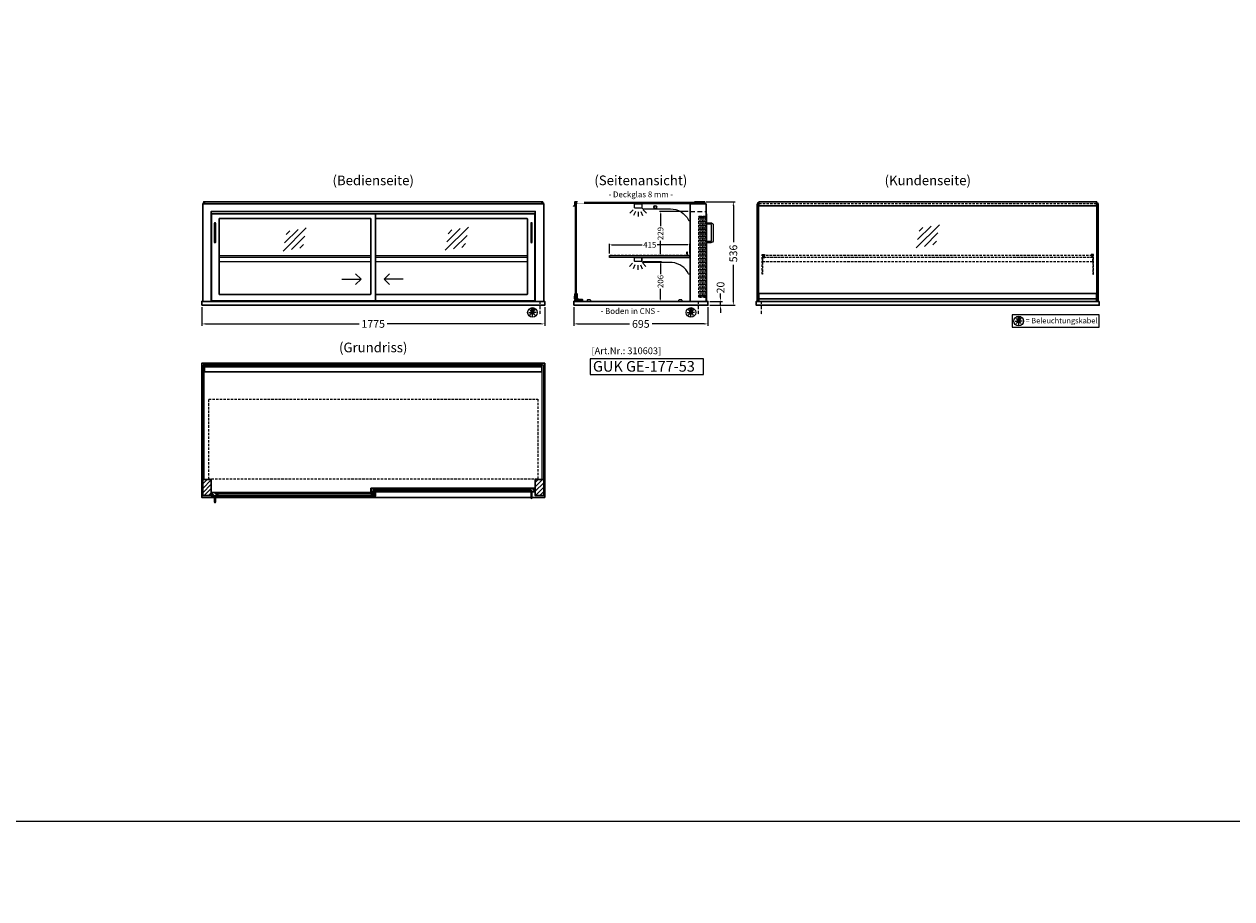
# Model space of a CAD drawing. Units: millimetres. Extents: x 0 to 105000, y 0 to 69400.
# Drawn here: x 6250 to 12500, y 20400 to 24928 of the extents above; entities that cross this region are included whole.
import ezdxf
from ezdxf.enums import TextEntityAlignment as Align

# ---------------------------------------------------------------- set-up
doc = ezdxf.new("R2010")
doc.units = ezdxf.units.MM
doc.header["$LTSCALE"] = 2
doc.set_wipeout_variables(frame=1)
doc.header["$PDMODE"] = 34
doc.header["$PDSIZE"] = 5
for name, pattern in [('AUSGEZOGEN', [0]), ('STRICHPUNKT2', [12.7, 6.35, -3.175, 0, -3.175]), ('VERDECKT', [9.525, 6.35, -3.175])]:
    doc.linetypes.add(name, pattern=pattern)
for name, color, linetype, lineweight in [('A_BEMASSUNG', 1, 'Continuous', 13), ('A_GLAS', 4, 'Continuous', 20), ('A_HILFSLINIEN', 7, 'Continuous', 13), ('A_MITTE', 2, 'STRICHPUNKT2', 13), ('A_SCHRAFFUR', 6, 'Continuous', 15), ('A_TEXT', 7, 'Continuous', 20), ('A_VERDECKT', 5, 'VERDECKT', 15), ('A_VOLL', 3, 'Continuous', 30)]:
    doc.layers.add(name, color=color, linetype=linetype, lineweight=lineweight)
doc.styles.add('ARIAL', font='arial.ttf')
doc.styles.add('Arial_0', font='arial.ttf')
doc.styles.add('Arial_35', font='arial.ttf', dxfattribs={"height": 35})
doc.styles.add('Arial_55', font='arial.ttf', dxfattribs={"height": 55})
doc.dimstyles.new('STANDARD_Bemassung', dxfattribs={"dimtxt": 40, "dimasz": 20, "dimexe": 10, "dimexo": 10, "dimgap": 15, "dimtad": 0, "dimdec": 0, "dimdsep": 46, "dimtxsty": 'ARIAL', "dimcen": 0.09, "dimclrt": 7, "dimazin": 0, "dimtfac": 1, "dimtdec": 0, "dimtmove": 2, "dimatfit": 3, "dimfxl": 1, "dimtolj": 1, "dimtzin": 0, "dimarcsym": 0})
doc.dimstyles.new('STANDARD_klein', dxfattribs={"dimtxt": 30, "dimasz": 10, "dimexe": 5, "dimexo": 10, "dimgap": 5, "dimtad": 0, "dimdec": 0, "dimdsep": 46, "dimtxsty": 'Arial_0', "dimcen": 0.09, "dimclrt": 7, "dimazin": 2, "dimtm": 1e-09, "dimtfac": 1, "dimtdec": 0, "dimtmove": 2, "dimatfit": 3, "dimfxl": 1, "dimtolj": 1, "dimtzin": 0, "dimarcsym": 0})

# ---------------------------------------------------------------- blocks, each defined once
blk = doc.blocks.new('*D6036')
at = {"layer": 'A_BEMASSUNG', "color": 0, "lineweight": -2, "ltscale": 2, "transparency": 16777216}
for p, q in [((9093.9, 23463), (9093.9, 23366.4)), ((9788.9, 23463), (9788.9, 23366.4)), ((9113.9, 23376.4), (9382, 23376.4)), ((9768.9, 23376.4), (9500.8, 23376.4))]:
    blk.add_line(p, q, dxfattribs=at)
at = {"layer": 'A_BEMASSUNG', "color": 0, "ltscale": 2, "transparency": 16777216}
for points in [[(9113.9, 23379.7), (9113.9, 23373.1), (9093.9, 23376.4)], [(9768.9, 23379.7), (9768.9, 23373.1), (9788.9, 23376.4)]]:
    blk.add_solid(points, dxfattribs=at)
at = {"layer": 'DEFPOINTS', "color": 0, "ltscale": 2, "transparency": 16777216}
for p in [(9093.9, 23473), (9788.9, 23473), (9788.9, 23376.4)]:
    blk.add_point(p, dxfattribs=at)
at = {"layer": 'A_BEMASSUNG', "color": 7, "ltscale": 2, "transparency": 16777216, "insert": (9441.4, 23376.4), "char_height": 40, "attachment_point": 5, "style": 'ARIAL'}
blk.add_mtext('\\A1;695', dxfattribs=at)
blk = doc.blocks.new('*D7767')
at = {"layer": 'A_BEMASSUNG', "color": 0, "lineweight": -2, "ltscale": 2, "transparency": 16777216}
for p, q in [((7168.9, 23463), (7168.9, 23366.4)), ((8943.9, 23463), (8943.9, 23366.4)), ((7188.9, 23376.4), (7983.4, 23376.4)), ((8923.9, 23376.4), (8129.4, 23376.4))]:
    blk.add_line(p, q, dxfattribs=at)
at = {"layer": 'A_BEMASSUNG', "color": 0, "ltscale": 2, "transparency": 16777216}
for points in [[(7188.9, 23379.7), (7188.9, 23373.1), (7168.9, 23376.4)], [(8923.9, 23379.7), (8923.9, 23373.1), (8943.9, 23376.4)]]:
    blk.add_solid(points, dxfattribs=at)
at = {"layer": 'DEFPOINTS', "color": 0, "ltscale": 2, "transparency": 16777216}
for p in [(7168.9, 23473), (8943.9, 23473), (8943.9, 23376.4)]:
    blk.add_point(p, dxfattribs=at)
at = {"layer": 'A_BEMASSUNG', "color": 7, "ltscale": 2, "transparency": 16777216, "insert": (8056.4, 23376.4), "char_height": 40, "attachment_point": 5, "style": 'ARIAL'}
blk.add_mtext('\\A1;1775', dxfattribs=at)
blk = doc.blocks.new('*D7768')
at = {"layer": 'A_BEMASSUNG', "color": 0, "lineweight": -2, "ltscale": 2, "transparency": 16777216}
for p, q in [((9279.9, 23741), (9279.9, 23790.7)), ((9289.9, 23785.7), (9448.5, 23785.7)), ((9684.9, 23785.7), (9526.3, 23785.7)), ((9694.9, 23741), (9694.9, 23790.7))]:
    blk.add_line(p, q, dxfattribs=at)
at = {"layer": 'A_BEMASSUNG', "color": 0, "ltscale": 2, "transparency": 16777216}
for points in [[(9289.9, 23787.3), (9289.9, 23784), (9279.9, 23785.7)], [(9684.9, 23787.3), (9684.9, 23784), (9694.9, 23785.7)]]:
    blk.add_solid(points, dxfattribs=at)
at = {"layer": 'DEFPOINTS', "color": 0, "ltscale": 2, "transparency": 16777216}
for p in [(9694.9, 23785.7), (9279.9, 23731), (9694.9, 23731)]:
    blk.add_point(p, dxfattribs=at)
at = {"layer": 'A_BEMASSUNG', "color": 7, "ltscale": 2, "transparency": 16777216, "insert": (9487.4, 23785.7), "char_height": 30, "attachment_point": 5, "style": 'Arial_0'}
blk.add_mtext('\\A1;415', dxfattribs=at)
blk = doc.blocks.new('*D6037')
at = {"layer": 'A_BEMASSUNG', "color": 0, "lineweight": -2, "ltscale": 2, "transparency": 16777216}
for p, q in [((9453.4, 23699), (9548.2, 23699)), ((9543.2, 23689), (9543.2, 23634.3)), ((9543.2, 23503), (9543.2, 23557.6)), ((9437.4, 23493), (9548.2, 23493))]:
    blk.add_line(p, q, dxfattribs=at)
at = {"layer": 'A_BEMASSUNG', "color": 0, "ltscale": 2, "transparency": 16777216}
for points in [[(9541.5, 23689), (9544.8, 23689), (9543.2, 23699)], [(9541.5, 23503), (9544.8, 23503), (9543.2, 23493)]]:
    blk.add_solid(points, dxfattribs=at)
at = {"layer": 'DEFPOINTS', "color": 0, "ltscale": 2, "transparency": 16777216}
for p in [(9443.4, 23699), (9427.4, 23493), (9543.2, 23493)]:
    blk.add_point(p, dxfattribs=at)
at = {"layer": 'A_BEMASSUNG', "color": 7, "ltscale": 2, "transparency": 16777216, "insert": (9543.2, 23596), "char_height": 30, "attachment_point": 5, "rotation": 90, "style": 'Arial_0'}
blk.add_mtext('\\A1;206', dxfattribs=at)
blk = doc.blocks.new('glassymbol')
at = {"layer": 'A_HILFSLINIEN', "linetype": 'AUSGEZOGEN', "lineweight": -3}
for p, q in [((-60.1, -60.1), (60.1, 60.1)), ((-52.5, -17.2), (17.2, 52.5)), ((-45, 25.7), (-25.7, 45)), ((-17.2, -52.5), (52.5, 17.2)), ((25.7, -45), (45, -25.7))]:
    blk.add_line(p, q, dxfattribs=at)
blk = doc.blocks.new('lichtsymbol')
at = {"layer": 'A_HILFSLINIEN', "color": 31, "ltscale": 0.2}
for p, q in [((-26.4, 10.9), (-43, -5.7)), ((-14.3, 2.8), (-23.3, -18.9)), ((0, 0), (0, -23.5)), ((14.3, 2.8), (23.3, -18.9)), ((26.4, 10.9), (43, -5.7))]:
    blk.add_line(p, q, dxfattribs=at)
blk = doc.blocks.new('beleuchtungssymbol')
at = {"layer": 'A_HILFSLINIEN'}
h = blk.add_hatch(color=2, dxfattribs=at)
h.dxf.hatch_style = 2
h.paths.add_polyline_path([(-5, 7), (-5.4, 6.7), (-5.7, 6.4), (-6, 6.1), (-6.3, 5.8), (-6.6, 5.5), (-6.9, 5.1), (-7.2, 4.7), (-7.4, 4.3), (-7.6, 4), (-7.8, 3.5), (-8, 3.1), (-8.2, 2.7), (-8.3, 2.3), (-8.4, 1.8), (-8.5, 1.4), (-8.5, 0.9), (-8.6, 0.5), (-8.6, 0), (-8.6, -0.4), (-8.6, -0.9), (-8.5, -1.3), (-8.4, -1.8), (-8.3, -2.2), (-8.2, -2.6), (-8, -3.1), (-7.9, -3.5), (-7.7, -3.9), (-7.5, -4.3), (-7.2, -4.7), (-7, -5), (-6.7, -5.4), (-6.4, -5.7), (-6.1, -6.1), (-5.8, -6.4), (-5.4, -6.7), (-5.1, -6.9), (-4.7, -7.2), (-4.3, -7.4), (-3.9, -7.7), (-3.5, -7.8), (-3.1, -8), (-2.7, -8.2), (-2.2, -8.3), (-1.8, -8.4), (-1.3, -8.5), (-0.9, -8.5), (-0.5, -8.6), (0, -8.6), (0.5, -8.6), (0.9, -8.5), (1.3, -8.5), (1.8, -8.4), (2.2, -8.3), (2.7, -8.2), (3.1, -8), (3.5, -7.8), (3.9, -7.7), (4.3, -7.4), (4.7, -7.2), (5.1, -6.9), (5.4, -6.7), (5.8, -6.4), (6.1, -6.1), (6.4, -5.7), (6.7, -5.4), (7, -5), (7.2, -4.7), (7.5, -4.3), (7.7, -3.9), (7.9, -3.5), (8, -3.1), (8.2, -2.6), (8.3, -2.2), (8.4, -1.8), (8.5, -1.3), (8.6, -0.9), (8.6, -0.4), (8.6, 0), (8.6, 0.5), (8.5, 0.9), (8.5, 1.4), (8.4, 1.8), (8.3, 2.3), (8.2, 2.7), (8, 3.1), (7.8, 3.5), (7.6, 4), (7.4, 4.3), (7.2, 4.7), (6.9, 5.1), (6.6, 5.5), (6.3, 5.8), (6, 6.1), (5.7, 6.4), (5.4, 6.7), (5, 7), (5, 18.2), (-5, 18.2)])
at = {"layer": 'A_HILFSLINIEN', "color": 2}
for p, q in [((-18.8, 0), (-11.1, 0)), ((-13.3, 13.3), (-7.9, 7.9)), ((-5, 18.2), (-5, 7)), ((-5, 18.2), (5, 18.2)), ((5, 18.2), (5, 7)), ((13.3, 13.3), (7.9, 7.9)), ((18.8, 0), (11.1, 0)), ((-13.3, -13.3), (-7.9, -7.9)), ((0, -18.8), (0, -11.1)), ((13.3, -13.3), (7.9, -7.9))]:
    blk.add_line(p, q, dxfattribs=at)
blk.add_circle((0, 0), 25, dxfattribs=at)
blk.add_arc((0, 0), 8.6, 125.56125, 54.43875, dxfattribs=at)
blk = doc.blocks.new('*D6527')
at = {"layer": 'A_BEMASSUNG', "color": 0, "lineweight": -2, "ltscale": 2, "transparency": 16777216}
for p, q in [((9854.1, 23513), (9854.1, 23533)), ((9798.9, 23493), (9864.1, 23493)), ((9798.9, 23473), (9864.1, 23473)), ((9854.1, 23473), (9854.1, 23493)), ((9854.1, 23453), (9854.1, 23433))]:
    blk.add_line(p, q, dxfattribs=at)
at = {"layer": 'A_BEMASSUNG', "color": 0, "ltscale": 2, "transparency": 16777216}
for points in [[(9850.8, 23513), (9857.4, 23513), (9854.1, 23493)], [(9850.8, 23453), (9857.4, 23453), (9854.1, 23473)]]:
    blk.add_solid(points, dxfattribs=at)
at = {"layer": 'DEFPOINTS', "color": 0, "ltscale": 2, "transparency": 16777216}
for p in [(9788.9, 23493), (9788.9, 23473), (9854.1, 23493)]:
    blk.add_point(p, dxfattribs=at)
at = {"layer": 'A_BEMASSUNG', "color": 7, "ltscale": 2, "transparency": 16777216, "insert": (9854.1, 23564.8), "char_height": 40, "attachment_point": 5, "rotation": 90, "style": 'ARIAL'}
blk.add_mtext('\\A1;20', dxfattribs=at)
blk = doc.blocks.new('*D7162')
at = {"layer": 'A_BEMASSUNG', "color": 0, "lineweight": -2, "ltscale": 2, "transparency": 16777216}
for p, q in [((9685.9, 23958.5), (9538.2, 23958.5)), ((9543.2, 23948.5), (9543.2, 23882.6)), ((9543.2, 23740), (9543.2, 23805.8)), ((9549.9, 23730), (9538.2, 23730))]:
    blk.add_line(p, q, dxfattribs=at)
at = {"layer": 'A_BEMASSUNG', "color": 0, "ltscale": 2, "transparency": 16777216}
for points in [[(9541.5, 23948.5), (9544.8, 23948.5), (9543.2, 23958.5)], [(9541.5, 23740), (9544.8, 23740), (9543.2, 23730)]]:
    blk.add_solid(points, dxfattribs=at)
at = {"layer": 'DEFPOINTS', "color": 0, "ltscale": 2, "transparency": 16777216}
for p in [(9543.2, 23958.5), (9695.9, 23958.5), (9559.9, 23730)]:
    blk.add_point(p, dxfattribs=at)
at = {"layer": 'A_BEMASSUNG', "color": 7, "ltscale": 2, "transparency": 16777216, "insert": (9543.2, 23844.2), "char_height": 30, "attachment_point": 5, "rotation": 90, "style": 'Arial_0'}
blk.add_mtext('\\A1;229', dxfattribs=at)
blk = doc.blocks.new('*D7385')
at = {"layer": 'A_BEMASSUNG', "color": 0, "lineweight": -2, "ltscale": 2, "transparency": 16777216}
for p, q in [((9779.9, 24009), (9930.2, 24009)), ((9920.2, 23989), (9920.2, 23800.1)), ((9920.2, 23493), (9920.2, 23681.8)), ((9798.9, 23473), (9930.2, 23473))]:
    blk.add_line(p, q, dxfattribs=at)
at = {"layer": 'A_BEMASSUNG', "color": 0, "ltscale": 2, "transparency": 16777216}
for points in [[(9916.8, 23989), (9923.5, 23989), (9920.2, 24009)], [(9916.8, 23493), (9923.5, 23493), (9920.2, 23473)]]:
    blk.add_solid(points, dxfattribs=at)
at = {"layer": 'DEFPOINTS', "color": 0, "ltscale": 2, "transparency": 16777216}
for p in [(9769.9, 24009), (9788.9, 23473), (9920.2, 23473)]:
    blk.add_point(p, dxfattribs=at)
at = {"layer": 'A_BEMASSUNG', "color": 7, "ltscale": 2, "transparency": 16777216, "insert": (9920.2, 23741), "char_height": 40, "attachment_point": 5, "rotation": 90, "style": 'ARIAL'}
blk.add_mtext('\\A1;536', dxfattribs=at)

msp = doc.modelspace()

# ---------------------------------------------------------------- hatches: boundary and pattern name
at = {"layer": 'A_SCHRAFFUR'}
h = msp.add_hatch(dxfattribs=at)
h.set_pattern_fill('_USER', color=256, scale=16, angle=45, pattern_type=0)
h.set_pattern_definition([(45, (-15008.657, 24757.541), (-11.313708, 11.313708), [])])
h.paths.add_polyline_path([(7173.9, 22571), (7217.9, 22571), (7217.9, 22488), (7173.9, 22488)])
h = msp.add_hatch(dxfattribs=at)
h.set_pattern_fill('_USER', color=256, scale=16, angle=45, pattern_type=0)
h.set_pattern_definition([(45, (-14358.657, 24757.541), (-11.313708, 11.313708), [])])
h.paths.add_polyline_path([(8894.9, 22571), (8938.9, 22571), (8938.9, 22488), (8894.9, 22488)])
h = msp.add_hatch(dxfattribs=at)
h.set_pattern_fill('_USER', color=256, scale=10, angle=135, pattern_type=0)
h.set_pattern_definition([(135, (37383.26, 17695.046), (-7.0710678, -7.0710678), [])])
h.paths.add_polyline_path([(7244.9, 22503), (7244.9, 22499), (7244.9, 22491), (7244.9, 22487), (7221.4, 22487), (7221.4, 22503)])
h = msp.add_hatch(dxfattribs=at)
h.set_pattern_fill('_USER', color=256, scale=10, angle=135, pattern_type=0)
h.set_pattern_definition([(135, (37544.76, 17695.046), (-7.0710678, -7.0710678), [])])
h.paths.add_polyline_path([(8045.9, 22524.5), (8055.4, 22524.5), (8055.4, 22520.5), (8055.4, 22512.5), (8055.4, 22508.5), (8045.9, 22508.5)])
h = msp.add_hatch(dxfattribs=at)
h.set_pattern_fill('_USER', color=256, scale=10, angle=135, pattern_type=0)
h.set_pattern_definition([(135, (37545.76, 17695.046), (-7.0710678, -7.0710678), [])])
h.paths.add_polyline_path([(8057.4, 22499), (8057.4, 22503), (8066.9, 22503), (8066.9, 22487), (8057.4, 22487), (8057.4, 22491)])
h = msp.add_hatch(dxfattribs=at)
h.set_pattern_fill('_USER', color=256, scale=10, angle=135, pattern_type=0)
h.set_pattern_definition([(135, (37707.26, 17695.046), (-7.0710678, -7.0710678), [])])
h.paths.add_polyline_path([(8891.4, 22508.5), (8867.9, 22508.5), (8867.9, 22512.5), (8867.9, 22520.5), (8867.9, 22524.5), (8891.4, 22524.5)])

# ---------------------------------------------------------------- linework, layer by layer
at = {"layer": 'A_GLAS', "ltscale": 2}
for points in [[(7175.9, 23998), (7175.9, 24003), (7179.4, 24003)], [(8933.4, 24003), (8936.9, 24003), (8936.9, 23998)], [(10052.9, 23534), (10052.9, 23987.5)], [(11799.9, 23987.5), (11799.9, 23534)]]:
    msp.add_lwpolyline(points, dxfattribs=at)
for points in [[(9102.9, 23999.5), (9102.9, 24007.5), (9767.9, 24007.5), (9767.9, 23999.5)], [(9695.9, 23493), (9102.9, 23493), (9102.9, 24003), (9695.9, 24003)], [(9102.9, 23516), (9108.9, 23516), (9108.9, 23996), (9102.9, 23996)], [(7175.9, 22571), (7181.9, 22571), (7181.9, 23164), (7175.9, 23164)], [(7182.9, 23164), (8929.9, 23164), (8929.9, 23158), (7182.9, 23158)], [(8930.9, 23164), (8936.9, 23164), (8936.9, 22571), (8930.9, 22571)], [(7244.9, 22503), (8057.4, 22503), (8057.4, 22499), (7244.9, 22499)], [(8867.9, 22524.5), (8055.4, 22524.5), (8055.4, 22520.5), (8867.9, 22520.5)], [(8055.4, 22520.5), (8055.4, 22512.5), (8065.4, 22512.5), (8065.4, 22520.5), (8055.4, 22520.5)], [(8867.9, 22512.5), (8055.4, 22512.5), (8055.4, 22508.5), (8867.9, 22508.5)], [(8867.9, 22520.5), (8867.9, 22512.5), (8857.9, 22512.5), (8857.9, 22520.5), (8867.9, 22520.5)], [(7244.9, 22499), (7244.9, 22491), (7254.9, 22491), (7254.9, 22499), (7244.9, 22499)], [(7244.9, 22491), (8057.4, 22491), (8057.4, 22487), (7244.9, 22487)], [(8057.4, 22499), (8057.4, 22491), (8047.4, 22491), (8047.4, 22499), (8057.4, 22499)]]:
    msp.add_lwpolyline(points, close=True, dxfattribs=at)
at = {"layer": 'A_GLAS'}
for points in [[(10051.9, 23493), (10051.9, 24003), (10045.9, 24003), (10045.9, 23493)], [(11800.9, 23493), (11800.9, 24003), (11806.9, 24003), (11806.9, 23493)]]:
    msp.add_lwpolyline(points, close=True, dxfattribs=at)
at = {"layer": 'A_HILFSLINIEN', "ltscale": 0.2}
for p, q in [((7893.3, 23608.6), (7993.3, 23608.6)), ((8212.3, 23608.6), (8112.3, 23608.6))]:
    msp.add_line(p, q, dxfattribs=at)
at = {"layer": 'A_HILFSLINIEN', "color": 8, "ltscale": 2}
for points in [[(3000, 40800), (14000, 40800), (14000, 20800), (3000, 20800)], [(0, 20000), (105000, 20000), (105000, 20800), (0, 20800)]]:
    msp.add_lwpolyline(points, close=True, dxfattribs=at)
at = {"layer": 'A_HILFSLINIEN', "ltscale": 0.2}
for points in [[(7965.6, 23636.3), (7993.3, 23608.6), (7965.6, 23581)], [(8139.9, 23636.3), (8112.3, 23608.6), (8139.9, 23581)]]:
    msp.add_lwpolyline(points, dxfattribs=at)
at = {"layer": 'A_HILFSLINIEN'}
for points in [[(11363.6, 23359.4), (11813.9, 23359.4), (11813.9, 23423), (11363.6, 23423)], [(9178.8, 23114.5), (9766.1, 23114.5), (9766.1, 23195.7), (9178.8, 23195.7)]]:
    msp.add_lwpolyline(points, close=True, dxfattribs=at)
at = {"layer": 'A_MITTE'}
for p, q in [((8918.9, 23493), (8918.9, 23418.6)), ((9738.9, 23493), (9738.9, 23418.6)), ((10063.9, 23493), (10063.9, 23418.6))]:
    msp.add_line(p, q, dxfattribs=at)
at = {"layer": 'A_VERDECKT', "color": 144}
for points in [[(7182.9, 23999.5), (8929.9, 23999.5), (8929.9, 24007.5), (7182.9, 24007.5)], [(10052.9, 23999.5), (11799.9, 23999.5), (11799.9, 24007.5), (10052.9, 24007.5)], [(9742.4, 23514), (9742.4, 23934), (9746.4, 23934), (9746.4, 23514)], [(9746.4, 23934), (9754.4, 23934), (9754.4, 23924), (9746.4, 23924), (9746.4, 23934)], [(9754.4, 23514), (9754.4, 23934), (9758.4, 23934), (9758.4, 23514)], [(9763.9, 23514), (9763.9, 23934), (9767.9, 23934), (9767.9, 23514)], [(9767.9, 23934), (9775.9, 23934), (9775.9, 23924), (9767.9, 23924), (9767.9, 23934)], [(9775.9, 23514), (9775.9, 23934), (9779.9, 23934), (9779.9, 23514)], [(9279.9, 23722), (9694.9, 23722), (9694.9, 23730), (9279.9, 23730)], [(11777.9, 23730), (10074.9, 23730), (10074.9, 23722), (11777.9, 23722)], [(9746.4, 23514), (9754.4, 23514), (9754.4, 23524), (9746.4, 23524), (9746.4, 23514)], [(9767.9, 23514), (9775.9, 23514), (9775.9, 23524), (9767.9, 23524), (9767.9, 23514)], [(7204.9, 22987), (8907.9, 22987), (8907.9, 22572), (7204.9, 22572)]]:
    msp.add_lwpolyline(points, close=True, dxfattribs=at)
at = {"layer": 'A_VERDECKT', "ltscale": 2}
msp.add_lwpolyline([(9695.9, 23958.5), (9778.9, 23958.5)], dxfattribs=at)
at = {"layer": 'A_VERDECKT'}
for points in [[(10081.4, 23736), (10081.4, 23734), (10071.4, 23734), (10071.4, 23633.7), (10069.4, 23633.7), (10069.4, 23736)], [(10071.4, 23699), (11781.4, 23699), (11781.4, 23720), (10071.4, 23720)], [(10082.4, 23721), (10082.4, 23722), (10074.9, 23722), (10074.9, 23730), (10082.4, 23730), (10082.4, 23731), (10073.9, 23731), (10073.9, 23721)], [(11770.4, 23721), (11770.4, 23722), (11777.9, 23722), (11777.9, 23730), (11770.4, 23730), (11770.4, 23731), (11778.9, 23731), (11778.9, 23721)], [(11771.4, 23736), (11771.4, 23734), (11781.4, 23734), (11781.4, 23633.7), (11783.4, 23633.7), (11783.4, 23736)]]:
    msp.add_lwpolyline(points, close=True, dxfattribs=at)
at = {"layer": 'A_VOLL', "color": 252, "ltscale": 2}
msp.add_lwpolyline([(8933.4, 24009), (7179.4, 24009), (7179.4, 23998), (8933.4, 23998)], close=True, dxfattribs=at)
at = {"layer": 'A_VOLL', "color": 243}
for points in [[(9092.9, 23988.5), (9099.9, 23988.5), (9099.9, 24008.5), (9112.9, 24008.5), (9112.9, 24007.5), (9100.9, 24007.5), (9100.9, 23987.5), (9092.9, 23987.5)], [(10052.9, 24008.5), (11799.9, 24008.5), (11799.9, 23987.5), (10052.9, 23987.5)], [(10916.4, 23988.5), (10936.4, 23988.5), (10936.4, 23987.5), (10916.4, 23987.5)]]:
    msp.add_lwpolyline(points, close=True, dxfattribs=at)
at = {"layer": 'A_VOLL', "color": 252, "ltscale": 2}
msp.add_lwpolyline([(9719.4, 24009), (9769.9, 24009, -0.414214), (9772.9, 24006), (9772.9, 24001, -0.414214), (9769.9, 23998), (9719.4, 23998)], format="xyb", close=True, dxfattribs=at)
at = {"layer": 'A_VOLL', "ltscale": 2}
for points in [[(7173.9, 23493), (7173.9, 23998), (8938.9, 23998), (8938.9, 23493)], [(7217.9, 23493), (7217.9, 23958.5), (8894.9, 23958.5), (8894.9, 23493)], [(8068.9, 23946), (8893.4, 23946), (8893.4, 23496), (8068.9, 23496)], [(9778.9, 23496), (9780.9, 23496), (9780.9, 23946), (9778.9, 23946)], [(7233.4, 22478), (7168.9, 22478), (7168.9, 23173), (8943.9, 23173), (8943.9, 22478), (8879.4, 22478)], [(8871.4, 22478), (7241.4, 22478)]]:
    msp.add_lwpolyline(points, dxfattribs=at)
for points in [[(8068.9, 23946), (7219.4, 23946), (7219.4, 23496), (8068.9, 23496)], [(9778.9, 23998), (9695.9, 23998), (9695.9, 23493), (9778.9, 23493)], [(7173.9, 22571), (7217.9, 22571), (7217.9, 22488), (7173.9, 22488)], [(8894.9, 22571), (8938.9, 22571), (8938.9, 22488), (8894.9, 22488)], [(7258.4, 22486), (7219.4, 22486), (7219.4, 22502), (7220.4, 22502), (7220.4, 22487), (7258.4, 22487)], [(7258.4, 22504), (7220.4, 22504), (7220.4, 22487), (7221.4, 22487), (7221.4, 22503), (7258.4, 22503)], [(8068.9, 22507.5), (8043.9, 22507.5), (8043.9, 22523.5), (8044.9, 22523.5), (8044.9, 22508.5), (8068.9, 22508.5)], [(8043.9, 22504), (8067.9, 22504), (8067.9, 22487), (8066.9, 22487), (8066.9, 22503), (8043.9, 22503)], [(8043.9, 22486), (8068.9, 22486), (8068.9, 22502), (8067.9, 22502), (8067.9, 22487), (8043.9, 22487)], [(8068.9, 22525.5), (8044.9, 22525.5), (8044.9, 22508.5), (8045.9, 22508.5), (8045.9, 22524.5), (8068.9, 22524.5)], [(8854.4, 22525.5), (8892.4, 22525.5), (8892.4, 22508.5), (8891.4, 22508.5), (8891.4, 22524.5), (8854.4, 22524.5)], [(8854.4, 22507.5), (8893.4, 22507.5), (8893.4, 22523.5), (8892.4, 22523.5), (8892.4, 22508.5), (8854.4, 22508.5)]]:
    msp.add_lwpolyline(points, close=True, dxfattribs=at)
at = {"layer": 'A_VOLL', "color": 94, "linetype": 'Continuous', "lineweight": 5}
for points in [[(9411.4, 23998), (9443.4, 23998, -0.414214), (9445.9, 23995.5), (9445.9, 23978.5, -0.414214), (9443.4, 23976), (9411.4, 23976, -0.414214), (9408.9, 23978.5), (9408.9, 23995.5, -0.414214)], [(9695.9, 23916), (9695.9, 23998), (9445.9, 23998), (9445.9, 23977.2, -0.183603), (9450.3, 23974.2, 0.249069), (9454.4, 23972), (9594.5, 23972, -0.283376), (9688.3, 23914.2, 0.79036)]]:
    msp.add_lwpolyline(points, format="xyb", close=True, dxfattribs=at)
at = {"layer": 'A_VOLL'}
for points in [[(10043.9, 23493), (10043.9, 23998), (10045.9, 23998)], [(11808.9, 23493), (11808.9, 23998), (11806.9, 23998)]]:
    msp.add_lwpolyline(points, dxfattribs=at)
at = {"layer": 'A_VOLL', "color": 252}
for points in [[(10045.9, 23983.5), (10045.9, 23977.5), (10043.9, 23977.5), (10043.9, 23983.5)], [(11806.9, 23983.5), (11806.9, 23977.5), (11808.9, 23977.5), (11808.9, 23983.5)], [(11799.9, 23534), (11799.9, 23506.5), (10052.9, 23506.5), (10052.9, 23534)]]:
    msp.add_lwpolyline(points, close=True, dxfattribs=at)
at = {"layer": 'A_VOLL', "color": 252, "lineweight": 9}
for points in [[(7233.4, 23896), (7233.4, 23800, 1), (7241.4, 23800), (7241.4, 23896, 1)], [(8871.4, 23896), (8871.4, 23800, 1), (8879.4, 23800), (8879.4, 23896, 1)], [(9780.9, 23796), (9780.9, 23804), (9802.9, 23804, 0.414214), (9807.9, 23809), (9807.9, 23887, 0.414214), (9802.9, 23892), (9780.9, 23892), (9780.9, 23900), (9802.9, 23900, -0.414214), (9815.9, 23887), (9815.9, 23809, -0.414214), (9802.9, 23796)], [(9162.9, 23493), (9182.9, 23493), (9182.9, 23496, 0.414214), (9177.9, 23501), (9167.9, 23501, 0.414214), (9162.9, 23496)], [(9635.9, 23493), (9655.9, 23493), (9655.9, 23496, 0.414214), (9650.9, 23501), (9640.9, 23501, 0.414214), (9635.9, 23496)], [(8871.4, 22507.5), (8871.4, 22476.5, 1), (8879.4, 22476.5), (8879.4, 22507.5)], [(7233.4, 22486), (7233.4, 22455, 1), (7241.4, 22455), (7241.4, 22486)]]:
    msp.add_lwpolyline(points, format="xyb", close=True, dxfattribs=at)
at = {"layer": 'A_VOLL', "ltscale": 2}
msp.add_lwpolyline([(8041.9, 23922), (7260.4, 23922, 0.414214), (7258.4, 23920), (7258.4, 23531, 0.414214), (7260.4, 23529), (8041.9, 23529, 0.414214), (8043.9, 23531), (8043.9, 23920, 0.414214)], format="xyb", close=True, dxfattribs=at)
msp.add_lwpolyline([(8068.9, 23529), (8852.4, 23529, 0.414214), (8854.4, 23531), (8854.4, 23920, 0.414214), (8852.4, 23922), (8068.9, 23922)], format="xyb", dxfattribs=at)
at = {"layer": 'A_VOLL', "color": 94, "linetype": 'Continuous', "lineweight": 5, "ltscale": 2}
for points in [[(7258.4, 23731), (8043.9, 23731)], [(8043.9, 23721), (7258.4, 23721)], [(7258.4, 23699), (8043.9, 23699)], [(8068.9, 23731), (8854.4, 23731)], [(8854.4, 23721), (8068.9, 23721)], [(8068.9, 23699), (8854.4, 23699)], [(9695.9, 23721), (9279.9, 23721), (9279.9, 23731), (9695.9, 23731)], [(8043.9, 22504), (7258.4, 22504)], [(8854.4, 22525.5), (8068.9, 22525.5)], [(8068.9, 22507.5), (8854.4, 22507.5)], [(7258.4, 22486), (8043.9, 22486)]]:
    msp.add_lwpolyline(points, dxfattribs=at)
for points in [[(9411.4, 23721), (9443.4, 23721, -0.414214), (9445.9, 23718.5), (9445.9, 23701.5, -0.414214), (9443.4, 23699), (9411.4, 23699, -0.414214), (9408.9, 23701.5), (9408.9, 23718.5, -0.414214)], [(9695.9, 23637.7, -0.793582), (9688.3, 23635.9, 0.260022), (9604.1, 23694), (9453.9, 23694, -0.244449), (9449.8, 23696.1, 0.164017), (9445.9, 23699), (9445.9, 23721), (9695.9, 23721)]]:
    msp.add_lwpolyline(points, format="xyb", close=True, dxfattribs=at)
at = {"layer": 'A_VOLL', "color": 252, "lineweight": 5}
msp.add_lwpolyline([(9682.9, 23731), (9682.9, 23747, 1), (9678.9, 23747), (9678.9, 23737), (9679.9, 23737), (9679.9, 23747, -1), (9681.9, 23747), (9681.9, 23731)], format="xyb", dxfattribs=at)
at = {"layer": 'A_VOLL', "color": 252}
msp.add_lwpolyline([(9109.2, 23514), (9109.2, 23534), (9109.3, 23534, -0.401812), (9111.3, 23532), (9112.2, 23510.5), (9112.2, 23504.8, -0.114224), (9113.4, 23503.1), (9111.9, 23497.9, -1.387978), (9109.2, 23506), (9109.2, 23510.5), (9100.2, 23510.5), (9100.2, 23507.5, -0.414214), (9099.2, 23506.5), (9099.2, 23506.5, -0.414214), (9098.2, 23507.5), (9098.2, 23510.5), (9100.1, 23532.1, -0.389559), (9102.1, 23534), (9102.2, 23534), (9102.2, 23514)], format="xyb", close=True, dxfattribs=at)
at = {"layer": 'A_VOLL', "color": 253}
msp.add_lwpolyline([(9105.7, 23505, 2.099457), (9113.4, 23504.2), (9115.1, 23507.3, -0.146219), (9117.2, 23502.5), (9118.3, 23502.5), (9118.3, 23497.5), (9122.6, 23497.5), (9122.6, 23495.5), (9136.6, 23495.5), (9136.6, 23497.5), (9139.6, 23497.5), (9139.6, 23493), (9101.2, 23493, -0.230552), (9103.4, 23507.3)], format="xyb", close=True, dxfattribs=at)
msp.add_lwpolyline([(9139.6, 23497.5), (9139.6, 23502.5), (9118.3, 23502.5), (9118.3, 23497.5), (9122.6, 23497.5), (9122.6, 23500.5), (9136.6, 23500.5), (9136.6, 23497.5)], close=True, dxfattribs=at)
for points in [[(11799.9, 23506.5), (11799.9, 23493), (10052.9, 23493), (10052.9, 23506.5)], [(7182.9, 23154.5), (7182.9, 23127.5), (8929.9, 23127.5), (8929.9, 23154.5)]]:
    msp.add_lwpolyline(points, dxfattribs=at)
at = {"layer": 'A_VOLL'}
for points in [[(7168.9, 23473), (8943.9, 23473), (8943.9, 23493), (7168.9, 23493)], [(9093.9, 23473), (9093.9, 23473), (9093.9, 23493), (9788.9, 23493), (9788.9, 23473)], [(11813.9, 23493), (10038.9, 23493), (10038.9, 23473), (11813.9, 23473)]]:
    msp.add_lwpolyline(points, close=True, dxfattribs=at)
at = {"layer": 'A_VOLL', "color": 252}
for points in [[(7182.9, 23164), (7182.9, 23168.5), (8929.9, 23168.5), (8929.9, 23164)], [(8929.9, 23158), (8929.9, 23154.5), (7182.9, 23154.5), (7182.9, 23158)]]:
    msp.add_lwpolyline(points, dxfattribs=at)
msp.add_circle((9515.9, 23980.5), 8, dxfattribs=at)

# ---------------------------------------------------------------- block references
at = {"layer": 'A_HILFSLINIEN'}
for name, p in [('lichtsymbol', (9427.4, 23956)), ('glassymbol', (8489.7, 23817.7)), ('glassymbol', (10926.4, 23830)), ('glassymbol', (7650.2, 23813.4)), ('lichtsymbol', (9425.1, 23679.9)), ('beleuchtungssymbol', (8880.6, 23435.6)), ('beleuchtungssymbol', (9700.6, 23435.6)), ('beleuchtungssymbol', (11397.1, 23391))]:
    msp.add_blockref(name, p, dxfattribs=at)

# ---------------------------------------------------------------- texts
at = {"layer": 'A_HILFSLINIEN', "color": 116, "true_color": 0x136734, "style": 'Arial_35'}
msp.add_text('[Art.Nr.: 310603] ', height=35, dxfattribs=at).set_placement((9186.3, 23219.7))
at = {"layer": 'A_HILFSLINIEN', "style": 'Arial_55'}
msp.add_text('GUK GE-177-53', height=55, dxfattribs=at).set_placement((9193.6, 23129.2))
at = {"layer": 'A_TEXT', "style": 'ARIAL'}
for s, p in [('(Bedienseite)', (8056.4, 24113)), ('(Seitenansicht)', (9441.4, 24113)), ('(Kundenseite)', (10926.4, 24113)), ('(Grundriss)', (8056.4, 23248))]:
    msp.add_text(s, height=50, dxfattribs=at).set_placement(p, align=Align.MIDDLE)
at = {"layer": 'A_TEXT', "color": 4, "ltscale": 2, "style": 'Arial_35'}
msp.add_text('- Deckglas 8 mm -', height=30, dxfattribs=at).set_placement((9441.4, 24043), align=Align.MIDDLE)
at = {"layer": 'A_TEXT', "ltscale": 2, "style": 'Arial_35'}
msp.add_text('- Boden in CNS -', height=30, dxfattribs=at).set_placement((9385.9, 23428), align=Align.CENTER)
at = {"layer": 'A_TEXT', "color": 0, "linetype": 'AUSGEZOGEN', "lineweight": 15, "style": 'ARIAL'}
msp.add_text('= Beleuchtungskabel', height=28, dxfattribs=at).set_placement((11432.5, 23379.3))

# ---------------------------------------------------------------- dimensions: what is measured, and where the dimension line sits
at = {"layer": 'A_BEMASSUNG', "ltscale": 2}
for base, p1, p2, dimstyle, picture, middle in [((9920.2, 23473), (9769.9, 24009), (9788.9, 23473), 'STANDARD_Bemassung', '*D7385', (9920.2, 23741)), ((9543.1713266, 23958.453859), (9559.8992035, 23729.953859), (9695.897812, 23958.453859), 'STANDARD_klein', '*D7162', (9543.1713266, 23844.203859)), ((9543.2, 23493), (9443.4, 23699), (9427.4, 23493), 'STANDARD_klein', '*D6037', (9543.2, 23596))]:
    dim = msp.add_linear_dim(base=base, p1=p1, p2=p2, angle=90, dimstyle=dimstyle, dxfattribs=at)
    dim.commit()
    dim.dimension.update_dxf_attribs({"geometry": picture, "text_midpoint": middle})
for base, p1, p2, dimstyle, picture, middle in [((9694.9, 23785.7), (9279.9, 23731), (9694.9, 23731), 'STANDARD_klein', '*D7768', (9487.4, 23785.7)), ((8943.9, 23376.4), (7168.9, 23473), (8943.9, 23473), 'STANDARD_Bemassung', '*D7767', (8056.4, 23376.4)), ((9788.9, 23376.4), (9093.9, 23473), (9788.9, 23473), 'STANDARD_Bemassung', '*D6036', (9441.4, 23376.4))]:
    dim = msp.add_linear_dim(base=base, p1=p1, p2=p2, dimstyle=dimstyle, dxfattribs=at)
    dim.commit()
    dim.dimension.update_dxf_attribs({"geometry": picture, "text_midpoint": middle})
dim = msp.add_linear_dim(base=(9854.1, 23493), p1=(9788.9, 23473), p2=(9788.9, 23493), angle=90, dimstyle='STANDARD_Bemassung', dxfattribs=at)
dim.commit()
dim.dimension.update_dxf_attribs({"geometry": '*D6527', "text_midpoint": (9854.1, 23564.8), "dimtype": 160})

# ---------------------------------------------------------------- next in the draw order: wipeouts: each hides what was drawn before it
at = {"color": 252}
msp.add_wipeout([(9112.9, 23998.5), (9112.9, 24008.5), (9146.9, 24008.5), (9146.9, 23998.5)], dxfattribs=at).dxf.layer = 'A_VOLL'

doc.saveas('drawing.dxf')
